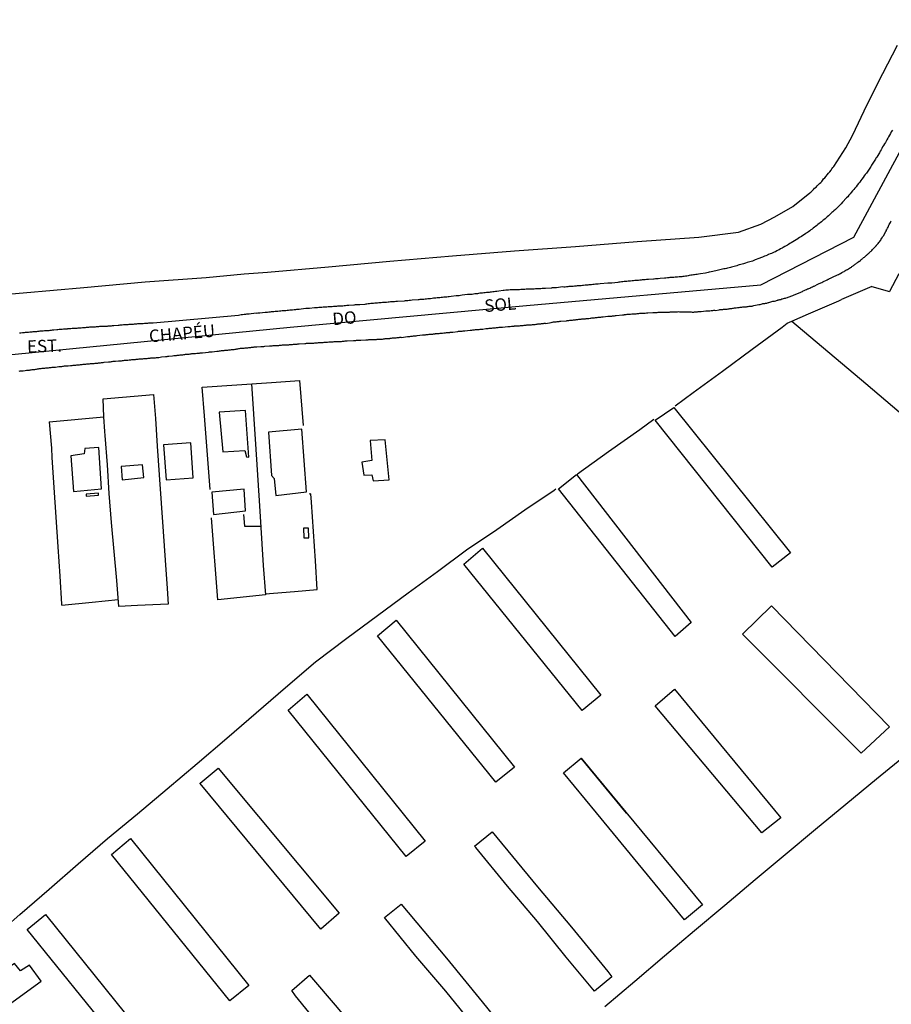
# Model space of a CAD drawing. Units: millimetres. Extents: x 181695 to 185553, y 1659319 to 1662640.
# Drawn here: x 183156 to 183332, y 1659964 to 1660163 of the extents above; entities that cross this region are included whole.
import ezdxf
from ezdxf.enums import TextEntityAlignment as Align

# ---------------------------------------------------------------- set-up
doc = ezdxf.new("R2010")
doc.units = ezdxf.units.MM
doc.header["$MEASUREMENT"] = 0
for name, color, linetype in [('V-EDIFICACAO', 2, 'Continuous'), ('V-EDIFICACAO_IDENTIFICADA', 101, 'Continuous'), ('V-EIXO_DE_LOGRADOURO', 3, 'Continuous'), ('V-LOTE', 1, 'Continuous'), ('V-NOME_DOS_LOGRADOUROS', 7, 'Continuous'), ('V-QUADRA', 41, 'Continuous'), ('V-TESTADA', 5, 'Continuous')]:
    doc.layers.add(name, color=color, linetype=linetype)

msp = doc.modelspace()

# ---------------------------------------------------------------- linework, layer by layer
at = {"layer": 'V-EDIFICACAO'}
for points in [[(183196.58, 1660083.55), (183197.26, 1660075.52), (183201.7, 1660075.8), (183202.07, 1660074.49), (183202.54, 1660074.48), (183201.89, 1660083.89), (183196.58, 1660083.55)], [(183206.53, 1660079.47), (183207.13, 1660070.73), (183207.64, 1660070.12), (183208.01, 1660066.72), (183214.16, 1660067.43), (183213.25, 1660080.08), (183206.53, 1660079.47)], [(183226.99, 1660077.8), (183227.37, 1660073.78), (183225.36, 1660073.47), (183225.73, 1660070.84), (183227.37, 1660070.87), (183227.64, 1660069.68), (183230.82, 1660069.89), (183230.03, 1660077.97), (183226.99, 1660077.8)], [(183169.48, 1660076.17), (183169.3, 1660075.09), (183166.6, 1660074.75), (183167.17, 1660067.54), (183167.17, 1660067.54), (183172.8, 1660068.06), (183172.25, 1660076.39), (183169.48, 1660076.17)], [(183185.34, 1660076.96), (183185.85, 1660069.86), (183191.32, 1660070.26), (183190.81, 1660077.31), (183185.34, 1660076.96)], [(183176.75, 1660072.54), (183176.75, 1660072.54), (183177, 1660069.89), (183181.34, 1660070.32), (183181.06, 1660072.87), (183176.75, 1660072.54)], [(183195.1, 1660067.42), (183195.42, 1660062.9), (183201.89, 1660063.61), (183201.59, 1660067.98), (183195.1, 1660067.42)], [(183169.7, 1660066.97), (183169.74, 1660066.55), (183172.24, 1660066.81), (183172.22, 1660067.2), (183169.7, 1660066.97)], [(183213.56, 1660060.1), (183213.65, 1660058.2), (183214.65, 1660058.18), (183214.58, 1660060.14), (183213.56, 1660060.1)], [(183150.34, 1659969.01), (183151.74, 1659966.83), (183149.87, 1659965.3), (183151.95, 1659962.53), (183160.62, 1659968.76), (183158.29, 1659971.96), (183156.48, 1659970.81), (183155.24, 1659972.3), (183150.34, 1659969.01)]]:
    msp.add_lwpolyline(points, close=True, dxfattribs=at)
at = {"layer": 'V-EDIFICACAO_IDENTIFICADA'}
for points in [[(183284.53, 1660081.94), (183288.25, 1660084.48), (183288.25, 1660084.48), (183288.25, 1660084.48), (183311.79, 1660055.12), (183311.79, 1660055.12), (183308.14, 1660052.25), (183284.53, 1660081.94), (183284.53, 1660081.94), (183284.53, 1660081.94), (183284.53, 1660081.94)], [(183265, 1660068.08), (183268.63, 1660070.97), (183268.63, 1660070.97), (183268.63, 1660070.97), (183291.75, 1660041.09), (183291.75, 1660041.09), (183288.54, 1660038.27), (183265, 1660068.08), (183265, 1660068.08), (183265, 1660068.08), (183265, 1660068.08)], [(183245.89, 1660052.87), (183249.69, 1660056.09), (183249.69, 1660056.09), (183249.69, 1660056.09), (183273.57, 1660026.43), (183269.75, 1660023.37), (183245.89, 1660052.87), (183245.89, 1660052.87), (183245.89, 1660052.87)], [(183302.14, 1660038.72), (183307.99, 1660044.47), (183307.99, 1660044.47), (183307.99, 1660044.47), (183331.78, 1660020.03), (183331.78, 1660020.03), (183326.07, 1660014.74), (183326.07, 1660014.74), (183302.14, 1660038.72), (183302.14, 1660038.72)], [(183228.48, 1660038.38), (183232.28, 1660041.6), (183232.28, 1660041.6), (183256.16, 1660011.94), (183256.16, 1660011.94), (183252.34, 1660008.88), (183228.48, 1660038.38), (183228.48, 1660038.38), (183228.48, 1660038.38)], [(183210.44, 1660023.42), (183214.24, 1660026.64), (183214.24, 1660026.64), (183238.12, 1659996.98), (183238.12, 1659996.98), (183234.3, 1659993.92), (183210.44, 1660023.42), (183210.44, 1660023.42), (183210.44, 1660023.42)], [(183284.52, 1660024.3), (183288.41, 1660027.67), (183309.87, 1660001.71), (183309.87, 1660001.71), (183309.87, 1660001.71), (183309.87, 1660001.71), (183306.01, 1659998.7), (183306.01, 1659998.7), (183306.01, 1659998.7), (183284.52, 1660024.3), (183284.52, 1660024.3)], [(183266.01, 1660010.81), (183269.61, 1660013.73), (183278.75, 1660002.63), (183269.61, 1660013.73), (183294.09, 1659984.16), (183294.09, 1659984.16), (183290.4, 1659981.14), (183290.4, 1659981.14), (183290.4, 1659981.14), (183272.67, 1660002.74), (183266.01, 1660010.81)], [(183192.69, 1660008.68), (183196.36, 1660011.72), (183196.36, 1660011.72), (183196.36, 1660011.72), (183220.79, 1659982.46), (183220.79, 1659982.46), (183217.04, 1659979.23), (183217.04, 1659979.23), (183217.04, 1659979.23), (183217.04, 1659979.23), (183192.71, 1660008.66), (183192.69, 1660008.68), (183192.71, 1660008.66)], [(183248.05, 1659995.98), (183251.65, 1659998.9), (183260.8, 1659987.8), (183267.6, 1659979.65), (183274.97, 1659970.74), (183275.74, 1659969.65), (183272.28, 1659966.76), (183266.57, 1659973.62), (183260.8, 1659980.81), (183254.71, 1659987.91), (183248.35, 1659995.73)], [(183174.86, 1659994.29), (183178.66, 1659997.51), (183178.66, 1659997.51), (183202.54, 1659967.85), (183202.54, 1659967.85), (183198.72, 1659964.79), (183174.86, 1659994.29), (183174.86, 1659994.29), (183174.86, 1659994.29)], [(183229.88, 1659981.62), (183233.28, 1659984.31), (183242.39, 1659973.41), (183249.6, 1659964.58), (183256.46, 1659956.12), (183257.81, 1659954.51), (183254.44, 1659952.05), (183248.09, 1659959.62), (183242.27, 1659966.74), (183236.24, 1659973.8), (183229.88, 1659981.62)], [(183157.79, 1659979.16), (183161.5, 1659982.18), (183185.46, 1659952.52), (183185.46, 1659952.52), (183185.46, 1659952.52), (183185.46, 1659952.52), (183181.76, 1659949.59), (183181.76, 1659949.59), (183181.76, 1659949.59), (183157.79, 1659979.16), (183157.79, 1659979.16)], [(183211.22, 1659966.89), (183214.78, 1659969.97), (183220.36, 1659963.43), (183227.59, 1659954.64), (183234.88, 1659945.85), (183239.51, 1659940.17), (183235.67, 1659937), (183229.98, 1659943.93), (183223.94, 1659951.21), (183217.96, 1659958.49), (183211.98, 1659965.77), (183211.23, 1659966.89)]]:
    msp.add_lwpolyline(points, close=True, dxfattribs=at)
at = {"layer": 'V-EIXO_DE_LOGRADOURO'}
msp.add_lwpolyline([(183144.38, 1660094.14), (183210.88, 1660100.67), (183258.52, 1660105.03), (183305.8, 1660109.2), (183324.59, 1660118.82), (183340.74, 1660148.77), (183362.97, 1660197.05), (183387.02, 1660244.06), (183400.54, 1660265.48), (183411.25, 1660273.64), (183430.85, 1660279.09), (183440.56, 1660279.45), (183473.59, 1660272.74), (183494.74, 1660268.75), (183523.05, 1660260.76), (183539.66, 1660254.23), (183569.61, 1660241.7), (183614.17, 1660222.1), (183625.78, 1660216.47)], dxfattribs=at)
at = {"layer": 'V-LOTE'}
for points in [[(183144.36, 1660106.51), (183157.01, 1660107.6), (183169.28, 1660108.69), (183181.64, 1660109.78), (183193.91, 1660110.69), (183201.6, 1660111.42), (183206.27, 1660111.78), (183218.63, 1660112.87), (183230.99, 1660113.96), (183243.62, 1660115.05), (183256.16, 1660116.05), (183268.43, 1660116.96), (183280.88, 1660117.96), (183293.29, 1660118.82), (183301.3, 1660119.86), (183305.83, 1660121.45), (183308.67, 1660122.9), (183312.29, 1660124.99), (183315.74, 1660127.75), (183315.89, 1660127.88), (183316.04, 1660128.01), (183316.28, 1660128.25), (183316.45, 1660128.44), (183316.68, 1660128.68), (183316.96, 1660128.93), (183317.18, 1660129.15), (183317.39, 1660129.36), (183317.69, 1660129.64), (183317.91, 1660129.86), (183318.13, 1660130.07), (183318.29, 1660130.26), (183318.49, 1660130.57), (183318.72, 1660130.8), (183318.98, 1660131.1), (183319.24, 1660131.42), (183319.49, 1660131.7), (183319.75, 1660132.02), (183319.99, 1660132.33), (183320.14, 1660132.58), (183320.33, 1660132.84), (183320.53, 1660133.1), (183322.99, 1660136.83), (183324.35, 1660139.33), (183327.31, 1660145.61), (183330.47, 1660151.8), (183333.41, 1660157.54)], [(183328.19, 1660108.85), (183322.08, 1660106.23)], [(183328.19, 1660108.85), (183331.76, 1660107.85)], [(183312.06, 1660101.91), (183315.42, 1660103.36), (183321.56, 1660106.01), (183322.08, 1660106.23)], [(183311.11, 1660101.45), (183312.06, 1660101.91)], [(183312.06, 1660101.91), (183327, 1660089.31), (183339.14, 1660079.01), (183350.78, 1660069.21), (183362.42, 1660059.41), (183374.06, 1660049.61), (183375.14, 1660048.73)], [(183288.57, 1660084.77), (183292.17, 1660087.51), (183298.1, 1660091.82), (183304.1, 1660096.24), (183310.1, 1660100.66), (183311.11, 1660101.45)], [(183193.12, 1660088.57), (183207.1, 1660089.52), (183212.75, 1660089.88)], [(183212.75, 1660089.88), (183213.47, 1660080.81)], [(183194.77, 1660067.93), (183193.59, 1660082.81), (183193.12, 1660088.57)], [(183203.08, 1660089.25), (183203.86, 1660077.05), (183204.7, 1660064.62), (183205.45, 1660052.6), (183205.88, 1660046.7), (183196.26, 1660045.66), (183194.99, 1660062.22)], [(183173.16, 1660086.18), (183183.28, 1660087.1)], [(183173.27, 1660082.56), (183173.16, 1660086.18)], [(183183.28, 1660087.1), (183183.7, 1660082.23), (183184.05, 1660076.65), (183184.45, 1660070.91), (183184.85, 1660065.17), (183185.25, 1660059.43), (183185.65, 1660053.69), (183186.05, 1660047.95), (183186.27, 1660044.8)], [(183162.27, 1660081.55), (183173.27, 1660082.56)], [(183176.32, 1660044.36), (183175.88, 1660049.58), (183175.37, 1660055.41), (183174.86, 1660061.24), (183174.37, 1660067.09), (183174, 1660072.92), (183173.53, 1660078.79), (183173.48, 1660079.63), (183173.27, 1660082.56)], [(183268.82, 1660071.07), (183275.11, 1660075.56), (183281.4, 1660080.05), (183284.27, 1660082.09)], [(183162.27, 1660081.55), (183162.73, 1660076.26), (183162.82, 1660074.35), (183163.22, 1660068.36), (183163.59, 1660062.37), (183164.01, 1660056.36), (183164.41, 1660050.42), (183164.76, 1660044.8), (183164.79, 1660044.6)], [(183234.66, 1660047.06), (183240.57, 1660051.39), (183246.46, 1660055.74), (183252.55, 1660059.89), (183258.25, 1660063.81), (183264.11, 1660067.76), (183264.48, 1660068.05)], [(183234.66, 1660047.06), (183240.57, 1660051.39), (183246.46, 1660055.74), (183252.55, 1660059.89), (183258.25, 1660063.81), (183264.11, 1660067.76), (183264.48, 1660068.05)], [(183205.86, 1660046.85), (183205.86, 1660046.85), (183211.75, 1660047.35), (183216.34, 1660047.74), (183215.96, 1660053.54), (183215.56, 1660059.44), (183215.16, 1660065.34), (183215.04, 1660067.02), (183214.72, 1660067)], [(183201.45, 1660062.9), (183201.68, 1660060.54), (183204.95, 1660060.54)], [(183144.54, 1659971.91), (183144.52, 1659971.91), (183150.5, 1659977.1), (183156.34, 1659982.2), (183162.23, 1659987.3), (183168.12, 1659992.4), (183174.01, 1659997.5), (183180.06, 1660002.53), (183186.04, 1660007.56), (183192.11, 1660012.66), (183198.09, 1660017.76), (183204, 1660022.86), (183209.91, 1660027.96), (183215.98, 1660033.15), (183222.3, 1660037.94), (183228.48, 1660042.5), (183234.66, 1660047.06)], [(183164.79, 1660044.6), (183170.9, 1660045.19), (183176.2, 1660045.76)], [(183186.27, 1660044.82), (183180.07, 1660044.5), (183176.32, 1660044.36)], [(183335.35, 1660014.57), (183329.15, 1660009.49), (183322.95, 1660004.41), (183316.86, 1659999.33), (183310.72, 1659994.25), (183304.65, 1659989.17), (183298.56, 1659984.04), (183292.47, 1659978.91), (183286.38, 1659973.81), (183280.38, 1659968.68), (183274.38, 1659963.55)]]:
    msp.add_lwpolyline(points, dxfattribs=at)
at = {"layer": 'V-QUADRA'}
for points in [[(183332.37, 1660140.43), (183332.13, 1660140.04), (183331.96, 1660139.72), (183331.79, 1660139.38), (183331.61, 1660139.04), (183331.44, 1660138.76), (183331.27, 1660138.42), (183331.1, 1660138.16), (183330.95, 1660137.9), (183330.78, 1660137.64), (183330.58, 1660137.32), (183330.39, 1660137.02), (183330.26, 1660136.7), (183330.11, 1660136.44), (183329.92, 1660136.16), (183329.75, 1660135.84), (183329.6, 1660135.61), (183329.4, 1660135.3), (183329.21, 1660134.99), (183329.04, 1660134.73), (183328.98, 1660134.58), (183328.44, 1660133.72), (183328.16, 1660133.35), (183327.99, 1660133.01), (183327.97, 1660132.95), (183327.39, 1660132.15), (183327.11, 1660131.75), (183326.89, 1660131.46), (183326.68, 1660131.19), (183326.44, 1660130.84), (183326.21, 1660130.54), (183325.99, 1660130.24), (183325.78, 1660129.94), (183325.54, 1660129.64), (183325.29, 1660129.3), (183325.05, 1660129), (183324.79, 1660128.72), (183324.56, 1660128.42), (183324.32, 1660128.14), (183324.06, 1660127.82), (183323.83, 1660127.56), (183323.61, 1660127.26), (183323.38, 1660126.98), (183323.12, 1660126.73), (183322.31, 1660125.87), (183322, 1660125.52), (183321.83, 1660125.33), (183321.83, 1660125.33), (183321.71, 1660125.18), (183320.87, 1660124.41), (183320.53, 1660124.13), (183320.35, 1660123.96), (183320.16, 1660123.77), (183319.92, 1660123.57), (183319.77, 1660123.38), (183319.5, 1660123.14), (183319.2, 1660122.91), (183319, 1660122.74), (183318.79, 1660122.54), (183318.55, 1660122.35), (183318.32, 1660122.16), (183318.04, 1660121.94), (183317.8, 1660121.73), (183317.59, 1660121.56), (183317.35, 1660121.36), (183317.12, 1660121.17), (183316.86, 1660121), (183316.62, 1660120.81), (183316.36, 1660120.63), (183316.15, 1660120.46), (183315.94, 1660120.29), (183315.68, 1660120.12), (183315.44, 1660119.93), (183315.23, 1660119.75), (183314.99, 1660119.63), (183314.89, 1660119.59), (183314.05, 1660118.96), (183313.66, 1660118.75), (183313.38, 1660118.55), (183313.26, 1660118.47), (183312.31, 1660117.87), (183311.95, 1660117.67), (183311.69, 1660117.52), (183311.43, 1660117.37), (183311.18, 1660117.22), (183310.92, 1660117.07), (183310.66, 1660116.92), (183310.36, 1660116.73), (183310.1, 1660116.6), (183309.8, 1660116.47), (183309.55, 1660116.3), (183309.29, 1660116.17), (183309.03, 1660116.04), (183308.77, 1660115.89), (183308.52, 1660115.79), (183308.26, 1660115.66), (183307.96, 1660115.53), (183307.7, 1660115.44), (183307.4, 1660115.32), (183307.14, 1660115.19), (183306.84, 1660115.06), (183306.59, 1660114.97), (183306.33, 1660114.86), (183306.14, 1660114.76), (183305.25, 1660114.43), (183304.89, 1660114.33), (183304.66, 1660114.24), (183304.4, 1660114.14), (183304.12, 1660114.01), (183303.07, 1660113.71), (183302.74, 1660113.58), (183302.56, 1660113.53), (183302.3, 1660113.45), (183302.04, 1660113.39), (183301.78, 1660113.3), (183301.48, 1660113.21), (183301.23, 1660113.15), (183300.97, 1660113.06), (183300.71, 1660112.98), (183300.45, 1660112.91), (183300.2, 1660112.85), (183299.94, 1660112.76), (183299.68, 1660112.72), (183299.42, 1660112.63), (183299.12, 1660112.59), (183298.87, 1660112.5), (183298.61, 1660112.46), (183298.35, 1660112.42), (183298.09, 1660112.36), (183297.84, 1660112.29), (183297.58, 1660112.2), (183297.28, 1660112.14), (183297.02, 1660112.08), (183296.74, 1660112.01), (183295.82, 1660111.82), (183295.43, 1660111.75), (183295.18, 1660111.69), (183294.92, 1660111.65), (183294.64, 1660111.59), (183293.63, 1660111.43), (183293.25, 1660111.35), (183292.99, 1660111.3), (183292.73, 1660111.26), (183292.47, 1660111.24), (183292.22, 1660111.2), (183291.96, 1660111.15), (183291.7, 1660111.13), (183291.4, 1660111.09), (183291.4, 1660111.09), (183291.15, 1660111.02), (183290.89, 1660110.98), (183290.63, 1660110.94), (183290.37, 1660110.92), (183290.12, 1660110.87), (183289.86, 1660110.83), (183289.6, 1660110.81), (183289.34, 1660110.79), (183289.04, 1660110.77), (183288.79, 1660110.75), (183288.53, 1660110.75), (183288.27, 1660110.7), (183288.01, 1660110.7), (183287.76, 1660110.66), (183287.5, 1660110.66), (183287.24, 1660110.64), (183286.98, 1660110.62), (183286.68, 1660110.57), (183286.43, 1660110.55), (183286.4, 1660110.54), (183285.53, 1660110.49), (183285.14, 1660110.45), (183284.84, 1660110.43), (183284.58, 1660110.4), (183284.28, 1660110.38), (183284.17, 1660110.36), (183283.17, 1660110.27), (183282.78, 1660110.25), (183282.48, 1660110.23), (183282.22, 1660110.19), (183281.92, 1660110.19), (183281.67, 1660110.15), (183281.41, 1660110.15), (183281.15, 1660110.1), (183280.89, 1660110.1), (183280.64, 1660110.06), (183280.38, 1660110.06), (183280.12, 1660110.02), (183279.86, 1660110), (183279.56, 1660109.97), (183279.31, 1660109.93), (183279.05, 1660109.93), (183278.79, 1660109.89), (183278.53, 1660109.89), (183278.28, 1660109.85), (183278.02, 1660109.8), (183277.72, 1660109.78), (183277.46, 1660109.74), (183277.16, 1660109.72), (183277.01, 1660109.68), (183275.79, 1660109.57), (183275.4, 1660109.57), (183275.15, 1660109.57), (183274.99, 1660109.55), (183273.39, 1660109.42), (183273, 1660109.37), (183272.74, 1660109.33), (183272.44, 1660109.31), (183272.19, 1660109.29), (183271.93, 1660109.27), (183271.67, 1660109.24), (183271.41, 1660109.2), (183271.16, 1660109.2), (183270.9, 1660109.16), (183270.64, 1660109.14), (183270.38, 1660109.12), (183270.08, 1660109.1), (183269.83, 1660109.07), (183269.57, 1660109.03), (183269.31, 1660109.03), (183269.05, 1660109.01), (183268.8, 1660108.99), (183268.54, 1660108.94), (183268.24, 1660108.92), (183267.98, 1660108.9), (183267.68, 1660108.88), (183267.42, 1660108.86), (183267.12, 1660108.86), (183266.87, 1660108.82), (183266.61, 1660108.82), (183266.35, 1660108.77), (183266.09, 1660108.77), (183265.81, 1660108.78), (183264.59, 1660108.6), (183264.21, 1660108.6), (183263.95, 1660108.58), (183263.69, 1660108.58), (183263.63, 1660108.56), (183262.41, 1660108.47), (183262.02, 1660108.47), (183261.72, 1660108.45), (183261.46, 1660108.43), (183261.16, 1660108.43), (183260.9, 1660108.41), (183260.6, 1660108.39), (183260.35, 1660108.39), (183260.09, 1660108.34), (183259.83, 1660108.34), (183259.57, 1660108.34), (183259.32, 1660108.32), (183259.32, 1660108.32), (183259.06, 1660108.3), (183258.76, 1660108.3), (183258.5, 1660108.3), (183258.2, 1660108.26), (183257.94, 1660108.26), (183257.64, 1660108.26), (183257.39, 1660108.26), (183257.13, 1660108.22), (183256.87, 1660108.22), (183256.62, 1660108.22), (183256.51, 1660108.22), (183255.29, 1660108.17), (183254.9, 1660108.15), (183254.64, 1660108.11), (183254.38, 1660108.11), (183254.08, 1660108.09), (183253.85, 1660108.09), (183252.97, 1660107.94), (183252.58, 1660107.87), (183252.28, 1660107.85), (183252.03, 1660107.81), (183251.77, 1660107.79), (183251.51, 1660107.76), (183251.25, 1660107.72), (183251, 1660107.68), (183250.74, 1660107.68), (183250.48, 1660107.64), (183250.22, 1660107.62), (183249.92, 1660107.57), (183249.67, 1660107.53), (183249.41, 1660107.51), (183249.15, 1660107.51), (183248.89, 1660107.46), (183248.64, 1660107.42), (183248.38, 1660107.4), (183248.12, 1660107.38), (183247.86, 1660107.34), (183247.56, 1660107.29), (183247.31, 1660107.27), (183247.05, 1660107.25), (183246.79, 1660107.23), (183246.64, 1660107.23), (183245.59, 1660107.1), (183245.21, 1660107.04), (183244.95, 1660107.02), (183244.69, 1660106.99), (183244.43, 1660106.97), (183244.37, 1660106.98), (183243.36, 1660106.84), (183242.97, 1660106.78), (183242.72, 1660106.78), (183242.46, 1660106.74), (183242.16, 1660106.74), (183241.9, 1660106.69), (183241.6, 1660106.67), (183241.34, 1660106.65), (183241.04, 1660106.61), (183240.79, 1660106.59), (183240.53, 1660106.56), (183240.27, 1660106.54), (183240.01, 1660106.52), (183239.76, 1660106.5), (183239.5, 1660106.46), (183239.2, 1660106.41), (183238.94, 1660106.39), (183238.64, 1660106.35), (183238.38, 1660106.33), (183238.08, 1660106.31), (183237.83, 1660106.28), (183237.57, 1660106.26), (183237.31, 1660106.22), (183237.06, 1660106.22), (183236.8, 1660106.18), (183236.69, 1660106.16), (183235.51, 1660106.09), (183235.12, 1660106.05), (183234.87, 1660106.03), (183234.61, 1660106.01), (183234.35, 1660105.98), (183234.1, 1660105.96), (183233.9, 1660105.9), (183232.55, 1660105.83), (183232.17, 1660105.83), (183231.91, 1660105.79), (183231.65, 1660105.79), (183231.39, 1660105.77), (183231.14, 1660105.75), (183230.88, 1660105.71), (183230.62, 1660105.68), (183230.32, 1660105.66), (183230.06, 1660105.64), (183229.76, 1660105.62), (183229.51, 1660105.62), (183229.25, 1660105.58), (183228.99, 1660105.58), (183228.73, 1660105.56), (183228.48, 1660105.53), (183228.22, 1660105.51), (183227.96, 1660105.49), (183227.7, 1660105.45), (183227.7, 1660105.45), (183227.4, 1660105.43), (183227.15, 1660105.41), (183226.89, 1660105.39), (183226.63, 1660105.36), (183226.37, 1660105.3), (183226.12, 1660105.28), (183225.92, 1660105.26), (183224.92, 1660105.19), (183224.53, 1660105.15), (183224.27, 1660105.15), (183224.02, 1660105.15), (183223.76, 1660105.13), (183223.69, 1660105.13), (183222.69, 1660105.02), (183222.3, 1660105.02), (183222.04, 1660104.98), (183221.78, 1660104.98), (183221.48, 1660104.93), (183221.23, 1660104.93), (183220.97, 1660104.91), (183220.71, 1660104.89), (183220.45, 1660104.89), (183220.2, 1660104.85), (183219.94, 1660104.85), (183219.64, 1660104.83), (183219.38, 1660104.8), (183219.08, 1660104.78), (183218.82, 1660104.76), (183218.52, 1660104.74), (183218.27, 1660104.72), (183218.01, 1660104.72), (183217.75, 1660104.68), (183217.5, 1660104.68), (183217.24, 1660104.63), (183216.98, 1660104.63), (183216.68, 1660104.61), (183216.42, 1660104.59), (183216.12, 1660104.59), (183215.87, 1660104.57), (183215.76, 1660104.57), (183214.79, 1660104.46), (183214.41, 1660104.42), (183214.15, 1660104.4), (183214.04, 1660104.4), (183213.08, 1660104.29), (183212.69, 1660104.25), (183212.43, 1660104.23), (183212.18, 1660104.2), (183211.92, 1660104.16), (183211.66, 1660104.16), (183211.36, 1660104.12), (183211.1, 1660104.12), (183210.8, 1660104.08), (183210.55, 1660104.05), (183210.29, 1660104.03), (183210.03, 1660103.99), (183209.77, 1660103.99), (183209.52, 1660103.95), (183209.26, 1660103.95), (183208.96, 1660103.9), (183208.7, 1660103.88), (183208.4, 1660103.86), (183208.14, 1660103.82), (183207.84, 1660103.82), (183207.59, 1660103.78), (183207.33, 1660103.75), (183207.07, 1660103.73), (183206.81, 1660103.69), (183206.56, 1660103.69), (183206.3, 1660103.65), (183206, 1660103.63), (183205.85, 1660103.63), (183204.76, 1660103.52), (183204.37, 1660103.48), (183204.11, 1660103.44), (183204.09, 1660103.46), (183203, 1660103.35), (183202.61, 1660103.3), (183202.35, 1660103.28), (183202.1, 1660103.26), (183201.84, 1660103.24), (183201.58, 1660103.2), (183201.28, 1660103.15), (183201.02, 1660103.13), (183200.72, 1660103.09), (183200.47, 1660103.05), (183183.21, 1660101.47), (183183.11, 1660101.5), (183182.96, 1660101.48), (183182.75, 1660101.46), (183182.54, 1660101.46), (183182.32, 1660101.46), (183182.11, 1660101.44), (183181.89, 1660101.42), (183181.68, 1660101.42), (183181.46, 1660101.39), (183181.21, 1660101.37), (183180.99, 1660101.37), (183180.78, 1660101.37), (183180.52, 1660101.33), (183180.52, 1660101.33), (183180.31, 1660101.33), (183180.09, 1660101.31), (183179.88, 1660101.29), (183179.66, 1660101.27), (183179.4, 1660101.27), (183179.19, 1660101.24), (183178.98, 1660101.24), (183178.76, 1660101.2), (183178.55, 1660101.2), (183178.33, 1660101.2), (183178.12, 1660101.16), (183177.9, 1660101.16), (183177.65, 1660101.16), (183177.43, 1660101.12), (183177.22, 1660101.12), (183176.96, 1660101.1), (183176.75, 1660101.07), (183176.53, 1660101.07), (183176.32, 1660101.03), (183176.16, 1660100.99), (183175.29, 1660100.94), (183174.99, 1660100.92), (183174.77, 1660100.9), (183174.56, 1660100.9), (183174.34, 1660100.9), (183174.09, 1660100.86), (183173.93, 1660100.82), (183173.14, 1660100.8), (183172.84, 1660100.77), (183172.63, 1660100.77), (183172.41, 1660100.77), (183172.2, 1660100.73), (183171.98, 1660100.73), (183171.73, 1660100.73), (183171.51, 1660100.69), (183171.3, 1660100.69), (183171.04, 1660100.67), (183170.83, 1660100.64), (183170.61, 1660100.64), (183170.4, 1660100.64), (183170.18, 1660100.6), (183169.92, 1660100.6), (183169.71, 1660100.58), (183169.5, 1660100.54), (183169.28, 1660100.56), (183169.26, 1660100.54), (183168.98, 1660100.52), (183168.68, 1660100.5), (183168.47, 1660100.45), (183168.25, 1660100.45), (183168.04, 1660100.45), (183167.82, 1660100.43), (183167.57, 1660100.43), (183167.35, 1660100.43), (183167.14, 1660100.39), (183166.88, 1660100.39), (183166.66, 1660100.34), (183166.41, 1660100.34), (183166.19, 1660100.32), (183165.98, 1660100.3), (183165.87, 1660100.28), (183165.46, 1660100.26), (183165.12, 1660100.24), (183164.91, 1660100.22), (183164.69, 1660100.22), (183164.48, 1660100.22), (183164.26, 1660100.17), (183164.01, 1660100.15), (183163.81, 1660100.11), (183163.19, 1660100.04), (183162.85, 1660100.04), (183162.63, 1660100), (183162.42, 1660100), (183162.16, 1660099.96), (183161.95, 1660099.96), (183161.73, 1660099.91), (183161.52, 1660099.91), (183161.3, 1660099.91), (183161.05, 1660099.87), (183160.83, 1660099.87), (183160.62, 1660099.85), (183160.36, 1660099.83), (183160.14, 1660099.79), (183159.89, 1660099.79), (183159.67, 1660099.74), (183159.46, 1660099.74), (183159.2, 1660099.7), (183158.99, 1660099.7), (183158.77, 1660099.68), (183158.56, 1660099.66), (183158.34, 1660099.66), (183158.09, 1660099.61), (183157.87, 1660099.61), (183157.66, 1660099.57), (183157.4, 1660099.57), (183157.19, 1660099.53), (183156.97, 1660099.55), (183156.9, 1660099.55), (183156.54, 1660099.49), (183156.24, 1660099.49)], [(183156.2, 1660091.81), (183156.41, 1660091.83), (183156.58, 1660091.85), (183156.76, 1660091.87), (183156.97, 1660091.87), (183156.99, 1660091.88), (183157.44, 1660091.96), (183157.7, 1660091.98), (183157.87, 1660091.98), (183158.04, 1660092.02), (183158.26, 1660092.02), (183158.43, 1660092.07), (183158.6, 1660092.07), (183158.82, 1660092.11), (183158.99, 1660092.11), (183159.16, 1660092.15), (183159.37, 1660092.15), (183159.54, 1660092.19), (183159.72, 1660092.22), (183159.93, 1660092.26), (183160.1, 1660092.28), (183160.27, 1660092.32), (183160.45, 1660092.32), (183160.66, 1660092.35), (183160.83, 1660092.37), (183161, 1660092.37), (183161.22, 1660092.41), (183161.39, 1660092.43), (183161.56, 1660092.45), (183161.77, 1660092.45), (183161.95, 1660092.49), (183162.12, 1660092.49), (183162.33, 1660092.52), (183162.5, 1660092.54), (183162.68, 1660092.54), (183162.89, 1660092.58), (183163.06, 1660092.58), (183163.23, 1660092.62), (183163.4, 1660092.62), (183163.51, 1660092.61), (183164.18, 1660092.71), (183164.43, 1660092.73), (183164.61, 1660092.75), (183164.82, 1660092.75), (183164.99, 1660092.77), (183165.16, 1660092.79), (183165.38, 1660092.84), (183165.55, 1660092.84), (183165.72, 1660092.86), (183165.94, 1660092.88), (183166.11, 1660092.88), (183166.54, 1660092.93), (183166.71, 1660092.95), (183166.88, 1660092.97), (183167.09, 1660092.99), (183167.27, 1660093.01), (183167.44, 1660093.01), (183167.65, 1660093.03), (183167.82, 1660093.05), (183167.99, 1660093.07), (183168.17, 1660093.09), (183168.38, 1660093.09), (183168.55, 1660093.12), (183168.72, 1660093.14), (183168.94, 1660093.16), (183169.11, 1660093.18), (183169.28, 1660093.18), (183169.5, 1660093.22), (183169.67, 1660093.22), (183169.84, 1660093.25), (183170.05, 1660093.27), (183170.23, 1660093.27), (183170.4, 1660093.29), (183170.4, 1660093.29), (183170.61, 1660093.31), (183170.78, 1660093.31), (183170.95, 1660093.33), (183171.13, 1660093.35), (183171.34, 1660093.35), (183171.51, 1660093.39), (183171.68, 1660093.39), (183171.83, 1660093.39), (183171.9, 1660093.44), (183172.07, 1660093.44), (183172.24, 1660093.46), (183172.46, 1660093.48), (183172.63, 1660093.48), (183172.8, 1660093.52), (183173.01, 1660093.55), (183173.18, 1660093.55), (183173.36, 1660093.59), (183173.38, 1660093.59), (183174.21, 1660093.68), (183174.43, 1660093.7), (183174.6, 1660093.7), (183174.81, 1660093.74), (183174.99, 1660093.74), (183175.16, 1660093.78), (183175.37, 1660093.78), (183175.54, 1660093.8), (183175.65, 1660093.81), (183176.27, 1660093.87), (183176.53, 1660093.91), (183176.7, 1660093.91), (183176.87, 1660093.91), (183177.05, 1660093.95), (183177.26, 1660093.95), (183177.43, 1660094), (183177.6, 1660094), (183177.82, 1660094), (183177.99, 1660094.04), (183178.16, 1660094.04), (183178.38, 1660094.08), (183178.55, 1660094.08), (183178.72, 1660094.08), (183178.93, 1660094.12), (183179.1, 1660094.12), (183179.28, 1660094.12), (183179.32, 1660094.17), (183179.49, 1660094.17), (183179.66, 1660094.17), (183179.83, 1660094.19), (183180.01, 1660094.21), (183180.22, 1660094.23), (183180.39, 1660094.25), (183180.56, 1660094.25), (183180.78, 1660094.27), (183180.95, 1660094.3), (183181.12, 1660094.3), (183181.33, 1660094.34), (183181.51, 1660094.34), (183181.68, 1660094.36), (183181.89, 1660094.38), (183182.06, 1660094.38), (183182.24, 1660094.4), (183182.45, 1660094.42), (183182.62, 1660094.42), (183182.79, 1660094.45), (183182.96, 1660094.47), (183183.18, 1660094.47), (183183.35, 1660094.49), (183183.52, 1660094.51), (183183.74, 1660094.51), (183183.91, 1660094.53), (183184.08, 1660094.55), (183184.29, 1660094.55), (183184.36, 1660094.54), (183184.64, 1660094.6), (183184.92, 1660094.66), (183185.75, 1660094.72), (183185.94, 1660094.77), (183186.05, 1660094.77), (183186.22, 1660094.79), (183186.42, 1660094.84), (183187.17, 1660094.92), (183187.38, 1660094.94), (183187.55, 1660094.94), (183187.73, 1660094.98), (183187.94, 1660094.98), (183188.11, 1660095.02), (183188.28, 1660095.02), (183188.5, 1660095.05), (183188.67, 1660095.07), (183188.84, 1660095.07), (183189.06, 1660095.11), (183189.23, 1660095.11), (183189.4, 1660095.15), (183189.61, 1660095.15), (183189.79, 1660095.2), (183189.96, 1660095.2), (183190.17, 1660095.22), (183190.34, 1660095.24), (183190.51, 1660095.24), (183190.69, 1660095.28), (183190.69, 1660095.28), (183190.9, 1660095.28), (183191.07, 1660095.33), (183191.24, 1660095.33), (183191.46, 1660095.37), (183191.63, 1660095.37), (183191.8, 1660095.37), (183192.02, 1660095.41), (183192.19, 1660095.41), (183192.36, 1660095.45), (183192.57, 1660095.45), (183192.74, 1660095.48), (183192.92, 1660095.5), (183193.13, 1660095.52), (183193.19, 1660095.52), (183194.37, 1660095.65), (183194.59, 1660095.67), (183194.76, 1660095.69), (183194.98, 1660095.71), (183195.12, 1660095.69), (183196.05, 1660095.82), (183196.26, 1660095.84), (183196.43, 1660095.84), (183196.61, 1660095.88), (183196.82, 1660095.91), (183196.99, 1660095.93), (183197.16, 1660095.93), (183197.38, 1660095.97), (183197.55, 1660095.97), (183197.72, 1660096.01), (183197.94, 1660096.01), (183198.11, 1660096.03), (183198.28, 1660096.05), (183198.49, 1660096.08), (183198.66, 1660096.1), (183198.84, 1660096.1), (183199.05, 1660096.14), (183199.22, 1660096.14), (183199.39, 1660096.18), (183199.57, 1660096.18), (183199.78, 1660096.23), (183199.95, 1660096.25), (183200.12, 1660096.29), (183200.34, 1660096.29), (183200.51, 1660096.35), (183200.68, 1660096.35), (183200.89, 1660096.4), (183201.07, 1660096.4), (183201.24, 1660096.42), (183201.45, 1660096.44), (183201.62, 1660096.46), (183201.8, 1660096.48), (183202.01, 1660096.48), (183202.18, 1660096.53), (183202.35, 1660096.53), (183202.52, 1660096.57), (183202.74, 1660096.57), (183202.91, 1660096.59), (183203.08, 1660096.61), (183203.3, 1660096.63), (183203.47, 1660096.65), (183203.64, 1660096.68), (183203.85, 1660096.7), (183204.03, 1660096.72), (183204.13, 1660096.72), (183204.97, 1660096.78), (183205.18, 1660096.78), (183205.36, 1660096.78), (183205.57, 1660096.78), (183205.74, 1660096.81), (183205.76, 1660096.81), (183206.69, 1660096.89), (183206.9, 1660096.91), (183207.07, 1660096.91), (183207.24, 1660096.91), (183207.46, 1660096.96), (183207.63, 1660096.96), (183207.8, 1660096.96), (183208.02, 1660096.96), (183208.19, 1660096.98), (183208.36, 1660097), (183208.57, 1660097), (183208.74, 1660097.02), (183208.92, 1660097.04), (183209.13, 1660097.04), (183209.3, 1660097.08), (183209.47, 1660097.08), (183209.65, 1660097.08), (183209.86, 1660097.08), (183210.03, 1660097.11), (183210.2, 1660097.13), (183210.42, 1660097.13), (183210.59, 1660097.13), (183210.76, 1660097.15), (183210.98, 1660097.17), (183211.15, 1660097.17), (183211.32, 1660097.17), (183211.53, 1660097.21), (183211.7, 1660097.21), (183211.88, 1660097.21), (183212.09, 1660097.26), (183212.09, 1660097.26), (183212.26, 1660097.26), (183212.43, 1660097.28), (183212.61, 1660097.28), (183212.71, 1660097.28), (183213.85, 1660097.38), (183214.06, 1660097.38), (183214.15, 1660097.41), (183214.24, 1660097.43), (183214.45, 1660097.43), (183214.62, 1660097.43), (183214.77, 1660097.41), (183215.65, 1660097.47), (183215.87, 1660097.51), (183216.04, 1660097.51), (183216.25, 1660097.51), (183216.42, 1660097.51), (183216.59, 1660097.56), (183216.77, 1660097.56), (183216.98, 1660097.56), (183217.15, 1660097.6), (183217.32, 1660097.6), (183217.54, 1660097.6), (183217.71, 1660097.62), (183217.88, 1660097.62), (183218.1, 1660097.64), (183218.27, 1660097.64), (183218.44, 1660097.66), (183218.65, 1660097.68), (183218.82, 1660097.68), (183219, 1660097.68), (183219.1, 1660097.71), (183219.21, 1660097.73), (183219.38, 1660097.73), (183219.55, 1660097.73), (183219.73, 1660097.75), (183219.94, 1660097.77), (183220.11, 1660097.77), (183220.28, 1660097.77), (183220.5, 1660097.81), (183220.67, 1660097.81), (183220.84, 1660097.81), (183221.06, 1660097.81), (183221.23, 1660097.81), (183221.4, 1660097.86), (183221.61, 1660097.86), (183221.78, 1660097.86), (183221.96, 1660097.88), (183222.17, 1660097.9), (183222.34, 1660097.92), (183222.36, 1660097.92), (183223.63, 1660097.96), (183223.89, 1660097.98), (183224.1, 1660098.01), (183224.27, 1660098.03), (183224.44, 1660098.03), (183224.66, 1660098.05), (183224.83, 1660098.07), (183225, 1660098.07), (183225.11, 1660098.05), (183226.16, 1660098.11), (183226.42, 1660098.11), (183226.59, 1660098.13), (183226.76, 1660098.16), (183226.97, 1660098.16), (183227.15, 1660098.16), (183227.32, 1660098.16), (183227.53, 1660098.2), (183227.7, 1660098.2), (183227.88, 1660098.2), (183228.09, 1660098.2), (183228.26, 1660098.2), (183228.43, 1660098.24), (183228.6, 1660098.22), (183228.78, 1660098.22), (183228.95, 1660098.24), (183229.12, 1660098.24), (183229.33, 1660098.26), (183229.51, 1660098.28), (183229.68, 1660098.31), (183229.89, 1660098.33), (183230.06, 1660098.35), (183230.23, 1660098.37), (183230.41, 1660098.37), (183230.62, 1660098.39), (183230.79, 1660098.41), (183230.96, 1660098.41), (183231.05, 1660098.44), (183231.18, 1660098.46), (183231.35, 1660098.46), (183231.52, 1660098.5), (183231.74, 1660098.5), (183231.91, 1660098.5), (183232.08, 1660098.54), (183232.29, 1660098.54), (183232.47, 1660098.59), (183232.64, 1660098.59), (183232.85, 1660098.61), (183233.02, 1660098.63), (183233.19, 1660098.63), (183233.34, 1660098.61), (183233.34, 1660098.61), (183234.52, 1660098.76), (183234.71, 1660098.8), (183234.82, 1660098.8), (183235, 1660098.8), (183235.21, 1660098.84), (183235.38, 1660098.84), (183235.55, 1660098.84), (183235.73, 1660098.89), (183235.94, 1660098.89), (183236.11, 1660098.93), (183236.28, 1660098.93), (183236.47, 1660098.97), (183237.57, 1660099.1), (183237.78, 1660099.1), (183237.96, 1660099.14), (183238.17, 1660099.14), (183238.34, 1660099.19), (183238.51, 1660099.19), (183238.69, 1660099.19), (183238.9, 1660099.23), (183239.07, 1660099.23), (183239.24, 1660099.25), (183239.46, 1660099.27), (183239.63, 1660099.27), (183239.8, 1660099.31), (183240.01, 1660099.31), (183240.1, 1660099.34), (183240.19, 1660099.36), (183240.36, 1660099.36), (183240.57, 1660099.4), (183240.74, 1660099.4), (183240.92, 1660099.4), (183241.13, 1660099.44), (183241.3, 1660099.44), (183241.47, 1660099.49), (183241.64, 1660099.49), (183241.86, 1660099.53), (183242.03, 1660099.53), (183242.2, 1660099.53), (183242.42, 1660099.57), (183242.59, 1660099.57), (183242.76, 1660099.61), (183242.97, 1660099.61), (183243.08, 1660099.61), (183243.15, 1660099.66), (183243.32, 1660099.66), (183243.53, 1660099.66), (183243.7, 1660099.68), (183243.72, 1660099.68), (183244.69, 1660099.79), (183244.86, 1660099.83), (183245.03, 1660099.83), (183245.21, 1660099.85), (183245.42, 1660099.87), (183245.59, 1660099.87), (183245.76, 1660099.91), (183245.98, 1660099.91), (183246.13, 1660099.9), (183247.22, 1660100.04), (183247.41, 1660100.09), (183247.52, 1660100.09), (183247.74, 1660100.11), (183247.91, 1660100.13), (183248.08, 1660100.13), (183248.29, 1660100.17), (183248.47, 1660100.17), (183248.64, 1660100.17), (183248.85, 1660100.19), (183249.02, 1660100.22), (183249.19, 1660100.24), (183249.37, 1660100.24), (183249.58, 1660100.26), (183249.75, 1660100.28), (183249.77, 1660100.28), (183250.35, 1660100.39), (183250.54, 1660100.43), (183250.65, 1660100.43), (183250.82, 1660100.43), (183251, 1660100.45), (183251.21, 1660100.47), (183251.38, 1660100.47), (183251.55, 1660100.49), (183251.73, 1660100.52), (183251.94, 1660100.52), (183252.11, 1660100.54), (183252.28, 1660100.56), (183252.5, 1660100.58), (183252.67, 1660100.6), (183252.84, 1660100.6), (183253.05, 1660100.64), (183253.23, 1660100.64), (183253.4, 1660100.64), (183253.44, 1660100.69), (183253.61, 1660100.69), (183253.72, 1660100.67), (183254.77, 1660100.77), (183254.94, 1660100.79), (183255.11, 1660100.82), (183255.29, 1660100.82), (183255.5, 1660100.86), (183255.5, 1660100.86), (183255.67, 1660100.86), (183255.84, 1660100.86), (183256.06, 1660100.9), (183256.16, 1660100.93), (183257.13, 1660100.97), (183257.34, 1660100.99), (183257.52, 1660100.99), (183257.73, 1660101.03), (183257.9, 1660101.03), (183258.07, 1660101.05), (183258.24, 1660101.07), (183258.46, 1660101.07), (183258.63, 1660101.12), (183258.8, 1660101.12), (183259.02, 1660101.12), (183259.19, 1660101.14), (183259.36, 1660101.16), (183259.57, 1660101.16), (183259.75, 1660101.2), (183259.92, 1660101.2), (183260.13, 1660101.22), (183260.3, 1660101.24), (183260.48, 1660101.27), (183260.69, 1660101.29), (183260.86, 1660101.33), (183261.03, 1660101.33), (183261.2, 1660101.33), (183261.42, 1660101.37), (183261.59, 1660101.39), (183261.76, 1660101.42), (183261.98, 1660101.44), (183262.15, 1660101.46), (183262.32, 1660101.46), (183262.47, 1660101.44), (183263.56, 1660101.63), (183263.73, 1660101.67), (183263.82, 1660101.67), (183263.99, 1660101.72), (183264.16, 1660101.72), (183264.38, 1660101.76), (183264.55, 1660101.76), (183264.72, 1660101.78), (183264.94, 1660101.8), (183265.11, 1660101.82), (183265.28, 1660101.85), (183265.47, 1660101.89), (183266.61, 1660101.97), (183266.76, 1660102.02), (183266.91, 1660102.02), (183267.08, 1660102.04), (183267.3, 1660102.06), (183267.47, 1660102.06), (183267.64, 1660102.08), (183267.85, 1660102.1), (183268.02, 1660102.12), (183268.2, 1660102.15), (183268.41, 1660102.15), (183268.58, 1660102.19), (183268.75, 1660102.21), (183268.93, 1660102.23), (183269.14, 1660102.25), (183269.31, 1660102.27), (183269.48, 1660102.27), (183269.59, 1660102.3), (183269.7, 1660102.32), (183269.87, 1660102.32), (183270.04, 1660102.34), (183270.26, 1660102.36), (183270.43, 1660102.36), (183270.6, 1660102.4), (183270.81, 1660102.4), (183270.98, 1660102.45), (183271.16, 1660102.45), (183271.37, 1660102.49), (183271.54, 1660102.49), (183271.71, 1660102.53), (183271.89, 1660102.53), (183272.1, 1660102.57), (183272.27, 1660102.57), (183272.44, 1660102.6), (183272.66, 1660102.62), (183272.83, 1660102.62), (183273, 1660102.66), (183273.22, 1660102.66), (183273.39, 1660102.7), (183273.56, 1660102.7), (183273.77, 1660102.73), (183273.94, 1660102.75), (183274.05, 1660102.73), (183274.97, 1660102.87), (183275.19, 1660102.87), (183275.36, 1660102.9), (183275.57, 1660102.92), (183275.75, 1660102.92), (183275.92, 1660102.94), (183276.13, 1660102.96), (183276.3, 1660102.96), (183276.48, 1660103), (183276.67, 1660103.03), (183277.89, 1660103.17), (183277.89, 1660103.17), (183278.11, 1660103.17), (183278.28, 1660103.17), (183278.32, 1660103.22), (183278.49, 1660103.22), (183278.66, 1660103.22), (183278.83, 1660103.26), (183279.01, 1660103.26), (183279.22, 1660103.28), (183279.39, 1660103.3), (183279.56, 1660103.3), (183279.78, 1660103.33), (183279.95, 1660103.33), (183280.12, 1660103.35), (183280.34, 1660103.37), (183280.51, 1660103.39), (183280.68, 1660103.39), (183280.89, 1660103.43), (183281.06, 1660103.43), (183281.24, 1660103.43), (183281.45, 1660103.48), (183281.62, 1660103.48), (183281.79, 1660103.48), (183281.97, 1660103.48), (183282.18, 1660103.52), (183282.35, 1660103.52), (183282.52, 1660103.52), (183282.74, 1660103.54), (183282.91, 1660103.56), (183283.02, 1660103.54), (183284.07, 1660103.6), (183284.26, 1660103.63), (183284.37, 1660103.65), (183284.54, 1660103.65), (183284.71, 1660103.65), (183284.88, 1660103.65), (183285.1, 1660103.67), (183285.2, 1660103.67), (183286.34, 1660103.69), (183286.6, 1660103.69), (183286.81, 1660103.69), (183286.98, 1660103.69), (183287.16, 1660103.69), (183287.37, 1660103.71), (183287.54, 1660103.73), (183287.71, 1660103.73), (183287.89, 1660103.73), (183288.1, 1660103.73), (183288.27, 1660103.73), (183288.44, 1660103.76), (183288.66, 1660103.76), (183288.83, 1660103.78), (183289, 1660103.78), (183289.21, 1660103.8), (183289.39, 1660103.78), (183289.6, 1660103.78), (183289.82, 1660103.78), (183289.99, 1660103.78), (183290.16, 1660103.78), (183290.37, 1660103.78), (183290.54, 1660103.75), (183290.72, 1660103.75), (183290.89, 1660103.73), (183291.06, 1660103.73), (183291.23, 1660103.73), (183291.4, 1660103.73), (183291.62, 1660103.73), (183291.79, 1660103.73), (183291.96, 1660103.71), (183292.13, 1660103.71), (183292.3, 1660103.71), (183292.47, 1660103.73), (183292.65, 1660103.73), (183292.86, 1660103.78), (183293.03, 1660103.78), (183293.2, 1660103.82), (183293.42, 1660103.82), (183293.59, 1660103.82), (183293.76, 1660103.84), (183293.82, 1660103.84), (183294.75, 1660103.95), (183295.01, 1660103.95), (183295.22, 1660103.95), (183295.39, 1660103.99), (183295.56, 1660103.99), (183295.78, 1660104.01), (183295.95, 1660104.03), (183296.12, 1660104.03), (183296.34, 1660104.08), (183296.51, 1660104.08), (183296.66, 1660104.06), (183297.41, 1660104.16), (183297.58, 1660104.2), (183297.75, 1660104.2), (183297.92, 1660104.25), (183298.14, 1660104.25), (183298.31, 1660104.29), (183298.48, 1660104.29), (183298.69, 1660104.31), (183298.87, 1660104.33), (183299.04, 1660104.33), (183299.04, 1660104.33), (183299.25, 1660104.38), (183299.42, 1660104.38), (183299.6, 1660104.42), (183299.81, 1660104.42), (183299.98, 1660104.46), (183300.15, 1660104.5), (183300.32, 1660104.53), (183300.54, 1660104.55), (183300.71, 1660104.59), (183300.88, 1660104.59), (183301.1, 1660104.63), (183301.27, 1660104.63), (183301.44, 1660104.65), (183301.65, 1660104.68), (183301.83, 1660104.68), (183302, 1660104.72), (183302.21, 1660104.74), (183302.38, 1660104.76), (183302.56, 1660104.78), (183302.77, 1660104.8), (183302.94, 1660104.8), (183303.04, 1660104.83), (183303.11, 1660104.85), (183303.28, 1660104.85), (183303.5, 1660104.89), (183303.67, 1660104.89), (183303.84, 1660104.91), (183304.06, 1660104.93), (183304.23, 1660104.98), (183304.42, 1660105.02), (183305.43, 1660105.21), (183305.69, 1660105.26), (183305.9, 1660105.3), (183306.07, 1660105.36), (183306.24, 1660105.41), (183306.46, 1660105.43), (183306.63, 1660105.47), (183306.8, 1660105.49), (183307.02, 1660105.53), (183307.19, 1660105.6), (183307.36, 1660105.64), (183307.47, 1660105.67), (183308.26, 1660105.88), (183308.47, 1660105.92), (183308.6, 1660105.94), (183308.82, 1660106.01), (183308.99, 1660106.05), (183309.16, 1660106.09), (183309.26, 1660106.13), (183309.35, 1660106.16), (183309.5, 1660106.18), (183309.68, 1660106.22), (183309.89, 1660106.28), (183310.06, 1660106.35), (183310.23, 1660106.39), (183310.4, 1660106.43), (183310.62, 1660106.5), (183310.79, 1660106.54), (183310.96, 1660106.59), (183311.18, 1660106.63), (183311.33, 1660106.71), (183311.52, 1660106.78), (183311.73, 1660106.87), (183311.91, 1660106.93), (183312.08, 1660106.99), (183312.27, 1660107.08), (183312.42, 1660107.12), (183312.57, 1660107.21), (183312.72, 1660107.25), (183312.91, 1660107.34), (183313.06, 1660107.4), (183313.24, 1660107.46), (183313.43, 1660107.55), (183313.58, 1660107.61), (183313.75, 1660107.68), (183313.9, 1660107.76), (183314.05, 1660107.81), (183314.2, 1660107.89), (183314.39, 1660107.98), (183314.57, 1660108.06), (183314.73, 1660108.15), (183314.87, 1660108.19), (183315.04, 1660108.28), (183315.23, 1660108.37), (183315.38, 1660108.41), (183315.53, 1660108.49), (183315.68, 1660108.56), (183315.9, 1660108.67), (183316.07, 1660108.73), (183316.24, 1660108.82), (183316.45, 1660108.92), (183316.56, 1660108.97), (183317.35, 1660109.35), (183317.61, 1660109.46), (183317.78, 1660109.54), (183317.95, 1660109.63), (183318.13, 1660109.69), (183318.32, 1660109.78), (183319.2, 1660110.21), (183319.41, 1660110.34), (183319.41, 1660110.34), (183319.54, 1660110.38), (183319.71, 1660110.49), (183319.88, 1660110.55), (183320.03, 1660110.64), (183320.14, 1660110.68), (183320.29, 1660110.75), (183320.4, 1660110.81), (183320.53, 1660110.87), (183320.7, 1660110.94), (183320.87, 1660111.02), (183321.02, 1660111.11), (183321.17, 1660111.15), (183321.32, 1660111.24), (183321.51, 1660111.32), (183321.71, 1660111.41), (183321.9, 1660111.52), (183322.16, 1660111.67), (183322.33, 1660111.75), (183322.44, 1660111.82), (183322.61, 1660111.93), (183322.8, 1660112.03), (183322.99, 1660112.14), (183323.12, 1660112.23), (183323.32, 1660112.31), (183323.48, 1660112.42), (183323.62, 1660112.48), (183323.74, 1660112.57), (183323.92, 1660112.68), (183324.11, 1660112.8), (183324.19, 1660112.89), (183324.3, 1660112.98), (183324.45, 1660113.06), (183324.58, 1660113.17), (183324.73, 1660113.23), (183324.86, 1660113.36), (183325.01, 1660113.47), (183325.14, 1660113.56), (183325.29, 1660113.66), (183325.42, 1660113.77), (183325.57, 1660113.88), (183325.67, 1660113.96), (183325.76, 1660114.01), (183325.91, 1660114.14), (183326.02, 1660114.22), (183326.14, 1660114.33), (183326.27, 1660114.46), (183326.38, 1660114.54), (183326.49, 1660114.63), (183326.57, 1660114.71), (183326.72, 1660114.82), (183326.85, 1660114.95), (183326.98, 1660115.04), (183327.09, 1660115.14), (183327.2, 1660115.21), (183327.28, 1660115.32), (183327.39, 1660115.38), (183327.49, 1660115.51), (183327.67, 1660115.64), (183327.82, 1660115.77), (183327.88, 1660115.83), (183327.97, 1660115.92), (183328.08, 1660116), (183328.22, 1660116.15), (183328.37, 1660116.32), (183328.44, 1660116.39), (183329.08, 1660117.05), (183329.11, 1660117.14), (183329.23, 1660117.23), (183329.25, 1660117.25), (183329.38, 1660117.44), (183329.51, 1660117.57), (183329.64, 1660117.74), (183329.79, 1660117.89), (183329.9, 1660118.08), (183330.02, 1660118.23), (183330.05, 1660118.3), (183330.07, 1660118.38), (183330.11, 1660118.43), (183330.18, 1660118.6), (183330.28, 1660118.7), (183330.35, 1660118.86), (183330.45, 1660118.98), (183330.54, 1660119.09), (183331.01, 1660119.97), (183331.16, 1660120.19), (183331.18, 1660120.23), (183331.2, 1660120.36), (183331.25, 1660120.4), (183331.29, 1660120.48), (183331.4, 1660120.64), (183331.5, 1660120.87), (183331.57, 1660121.04), (183331.66, 1660121.22), (183331.74, 1660121.37), (183331.85, 1660121.6), (183331.96, 1660121.75), (183332.06, 1660121.95), (183332.15, 1660122.12)]]:
    msp.add_lwpolyline(points, dxfattribs=at)
at = {"layer": 'V-TESTADA'}
for points in [[(183144.36, 1660106.51), (183157.01, 1660107.6), (183169.28, 1660108.69), (183181.64, 1660109.78), (183193.91, 1660110.69), (183201.6, 1660111.42), (183206.27, 1660111.78), (183218.63, 1660112.87), (183230.99, 1660113.96), (183243.62, 1660115.05), (183256.16, 1660116.05), (183268.43, 1660116.96), (183280.88, 1660117.96), (183293.29, 1660118.82), (183301.3, 1660119.86), (183305.83, 1660121.45), (183308.67, 1660122.9), (183312.29, 1660124.99), (183315.74, 1660127.75), (183315.89, 1660127.88), (183316.04, 1660128.01), (183316.28, 1660128.25), (183316.45, 1660128.44), (183316.68, 1660128.68), (183316.96, 1660128.93), (183317.18, 1660129.15), (183317.39, 1660129.36), (183317.69, 1660129.64), (183317.91, 1660129.86), (183318.13, 1660130.07), (183318.29, 1660130.26), (183318.49, 1660130.57), (183318.72, 1660130.8), (183318.98, 1660131.1), (183319.24, 1660131.42), (183319.49, 1660131.7), (183319.75, 1660132.02), (183319.99, 1660132.33), (183320.14, 1660132.58), (183320.33, 1660132.84), (183320.53, 1660133.1), (183322.99, 1660136.83), (183324.35, 1660139.33), (183327.31, 1660145.61), (183330.47, 1660151.8), (183333.41, 1660157.54)], [(183333.66, 1660111.42), (183331.76, 1660107.85)], [(183328.19, 1660108.85), (183322.08, 1660106.23)], [(183312.06, 1660101.91), (183315.42, 1660103.36), (183321.56, 1660106.01), (183322.08, 1660106.23)], [(183311.6, 1660101.69), (183312.06, 1660101.91)], [(183193.12, 1660088.57), (183207.1, 1660089.52), (183212.75, 1660089.88)], [(183173.16, 1660086.18), (183183.28, 1660087.1)], [(183162.27, 1660081.55), (183173.27, 1660082.56)]]:
    msp.add_lwpolyline(points, dxfattribs=at)

# ---------------------------------------------------------------- texts
at = {"layer": 'V-NOME_DOS_LOGRADOUROS'}
for s, rotation, p in [('SOL', 5, (183250.23, 1660102.92)), ('DO', 5, (183219.57, 1660100.27)), ('CHAPÉU', 5, (183182.58, 1660096.82)), ('EST.', 2, (183157.86, 1660094.72))]:
    msp.add_text(s, height=2.5, rotation=rotation, dxfattribs=at).set_placement(p, align=Align.BOTTOM_LEFT)

doc.saveas('drawing.dxf')
